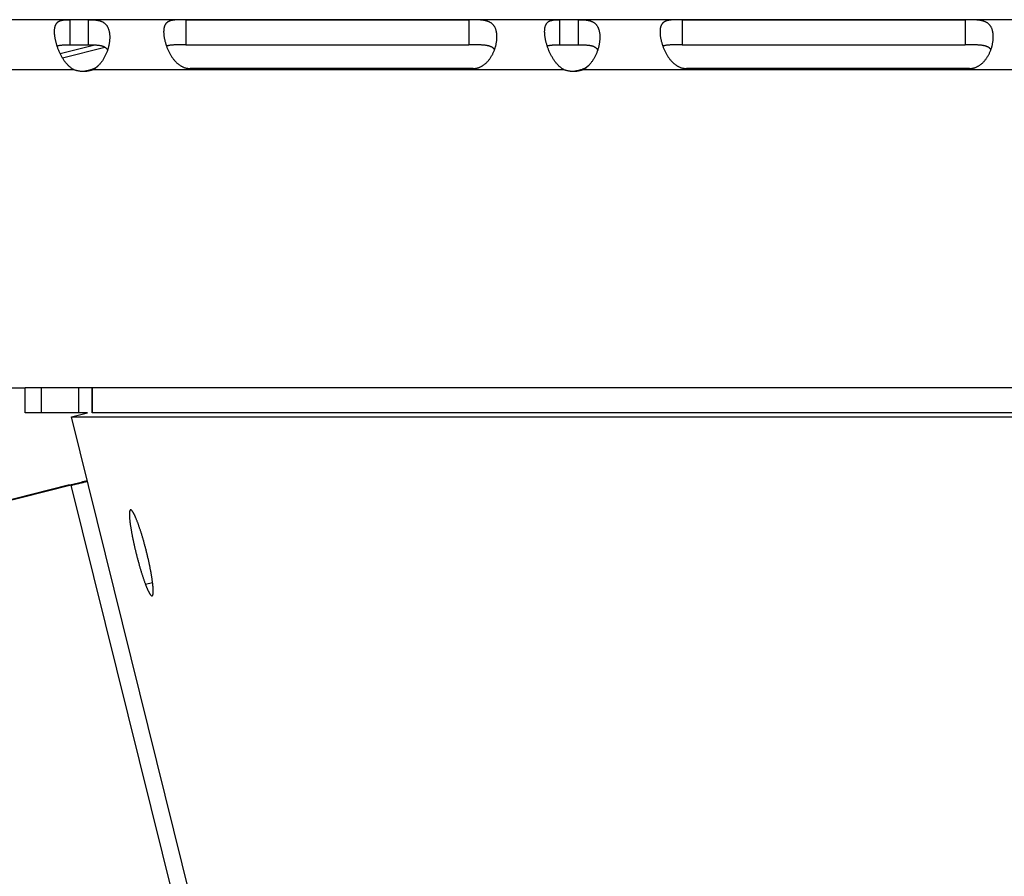
# Model space of a CAD drawing. Extents: x 7320 to 13724, y -4612 to 2076.
# Drawn here: x 9920 to 9979, y -1283 to -1231 of the extents above; entities that cross this region are included whole.
import ezdxf

# ---------------------------------------------------------------- set-up
doc = ezdxf.new("R2010")
doc.units = 0
doc.header["$LTSCALE"] = 5
doc.linetypes.add('AUSGEZOGEN', pattern=[0])
doc.layers.add('VLB', color=7, linetype='AUSGEZOGEN')

msp = doc.modelspace()

# ---------------------------------------------------------------- linework, layer by layer
at = {"layer": 'VLB'}
for p, q in [((9981.369, -1231.383), (9890.139, -1231.383)), ((9923.072, -1231.383), (9923.072, -1232.883)), ((9924.182, -1231.383), (9924.182, -1232.883)), ((9930.013, -1231.384), (9930.009, -1232.883)), ((9930.013, -1231.384), (9946.948, -1231.384)), ((9946.948, -1231.384), (9946.945, -1232.883)), ((9952.392, -1232.883), (9952.392, -1231.383)), ((9953.502, -1232.883), (9953.502, -1231.383)), ((9959.705, -1231.384), (9959.701, -1232.883)), ((9959.705, -1231.384), (9976.64, -1231.384)), ((9976.64, -1231.384), (9976.636, -1232.883)), ((9922.496, -1233.408), (9924.572, -1232.89)), ((9922.628, -1233.654), (9925.169, -1233.019)), ((9923.072, -1232.883), (9924.182, -1232.883)), ((9930.009, -1232.883), (9946.945, -1232.883)), ((9952.392, -1232.883), (9953.502, -1232.883)), ((9959.701, -1232.883), (9976.636, -1232.883)), ((9923.333, -1234.383), (9895.841, -1234.383)), ((9924.444, -1234.383), (9924.313, -1234.383)), ((9952.653, -1234.383), (9924.444, -1234.383)), ((9947.202, -1234.302), (9930.267, -1234.302)), ((9953.764, -1234.383), (9953.633, -1234.383)), ((9981.629, -1234.383), (9953.764, -1234.383)), ((9976.894, -1234.302), (9959.959, -1234.302)), ((9902.117, -1253.383), (9920.402, -1253.383)), ((10319.915, -1253.383), (9920.402, -1253.383)), ((9920.402, -1254.883), (9920.402, -1253.383)), ((9920.41, -1254.883), (9920.41, -1253.383)), ((9921.382, -1254.883), (9921.382, -1253.383)), ((9923.615, -1254.883), (9923.615, -1253.383)), ((9924.418, -1254.883), (9924.418, -1253.383)), ((9924.438, -1254.883), (9924.438, -1253.383)), ((9924.134, -1254.883), (9920.402, -1254.883)), ((9923.168, -1255.125), (9924.134, -1254.883)), ((10107.303, -1996.883), (9923.168, -1255.125)), ((9923.168, -1255.125), (11321.996, -1255.125)), ((10040.489, -1254.883), (9924.418, -1254.883)), ((9922.986, -1259.218), (9908.004, -1262.968)), ((9923.16, -1259.218), (9908.178, -1262.968)), ((9923.16, -1259.218), (9922.986, -1259.218)), ((10104.634, -1989.85), (9923.16, -1259.218)), ((9927.598, -1265.138), (9928.027, -1265.031))]:
    msp.add_line(p, q, dxfattribs=at)
for points, knots in [([(9922.164, -1231.992), (9922.165, -1231.974), (9922.168, -1231.938), (9922.175, -1231.884), (9922.185, -1231.83), (9922.198, -1231.78), (9922.213, -1231.733), (9922.231, -1231.69), (9922.252, -1231.649), (9922.276, -1231.612), (9922.302, -1231.578), (9922.331, -1231.547), (9922.363, -1231.519), (9922.398, -1231.495), (9922.435, -1231.473), (9922.474, -1231.455), (9922.516, -1231.439), (9922.56, -1231.426), (9922.606, -1231.415), (9922.654, -1231.406), (9922.703, -1231.399), (9922.753, -1231.394), (9922.805, -1231.39), (9922.857, -1231.387), (9922.91, -1231.385), (9922.964, -1231.384), (9923.018, -1231.383), (9923.054, -1231.383), (9923.072, -1231.383)], [0, 0, 0, 0, 0.053018, 0.109602, 0.163605, 0.215135, 0.264392, 0.311604, 0.356993, 0.400913, 0.443794, 0.486017, 0.527976, 0.570126, 0.612869, 0.656452, 0.701076, 0.746972, 0.794204, 0.842651, 0.892285, 0.943075, 0.994829, 1.047328, 1.100479, 1.154205, 1.208352, 1.262713, 1.262713, 1.262713, 1.262713]), ([(9924.182, -1231.383), (9924.202, -1231.383), (9924.242, -1231.383), (9924.303, -1231.384), (9924.363, -1231.385), (9924.424, -1231.387), (9924.485, -1231.39), (9924.546, -1231.394), (9924.606, -1231.399), (9924.666, -1231.406), (9924.725, -1231.415), (9924.783, -1231.426), (9924.839, -1231.439), (9924.894, -1231.455), (9924.947, -1231.473), (9924.998, -1231.495), (9925.047, -1231.519), (9925.094, -1231.547), (9925.137, -1231.577), (9925.179, -1231.611), (9925.217, -1231.649), (9925.253, -1231.689), (9925.286, -1231.733), (9925.316, -1231.78), (9925.344, -1231.83), (9925.368, -1231.883), (9925.39, -1231.939), (9925.409, -1231.998), (9925.425, -1232.06), (9925.438, -1232.125), (9925.449, -1232.192), (9925.456, -1232.262), (9925.461, -1232.334), (9925.463, -1232.408), (9925.462, -1232.485), (9925.458, -1232.563), (9925.452, -1232.638), (9925.446, -1232.686), (9925.443, -1232.708)], [0, 0, 0, 0, 0.060131, 0.120724, 0.181577, 0.242546, 0.303571, 0.364562, 0.425274, 0.485471, 0.545087, 0.60403, 0.662048, 0.71908, 0.775225, 0.830493, 0.88492, 0.938718, 0.99216, 1.045466, 1.098884, 1.152771, 1.207445, 1.263123, 1.320062, 1.378521, 1.438673, 1.500641, 1.564548, 1.630505, 1.698555, 1.768688, 1.840936, 1.91531, 1.991733, 2.070128, 2.150449, 2.216277, 2.216277, 2.216277, 2.216277]), ([(9930.013, -1231.384), (9929.995, -1231.384), (9929.961, -1231.384), (9929.908, -1231.384), (9929.856, -1231.384), (9929.804, -1231.385), (9929.753, -1231.385), (9929.701, -1231.386), (9929.65, -1231.387), (9929.598, -1231.388), (9929.547, -1231.389), (9929.496, -1231.391), (9929.445, -1231.394), (9929.394, -1231.397), (9929.344, -1231.402), (9929.295, -1231.407), (9929.246, -1231.413), (9929.198, -1231.421), (9929.151, -1231.431), (9929.106, -1231.443), (9929.062, -1231.456), (9929.02, -1231.472), (9928.98, -1231.491), (9928.942, -1231.512), (9928.906, -1231.536), (9928.873, -1231.563), (9928.842, -1231.593), (9928.815, -1231.626), (9928.79, -1231.663), (9928.767, -1231.702), (9928.748, -1231.745), (9928.731, -1231.791), (9928.718, -1231.84), (9928.706, -1231.892), (9928.698, -1231.947), (9928.694, -1231.987), (9928.693, -1232.009), (9928.692, -1232.012)], [0, 0, 0, 0, 0.052292, 0.104459, 0.156497, 0.208381, 0.260073, 0.311629, 0.363139, 0.414627, 0.466, 0.517137, 0.568003, 0.618629, 0.668985, 0.718889, 0.768128, 0.816613, 0.864359, 0.911303, 0.95729, 1.002251, 1.046316, 1.089714, 1.132621, 1.175231, 1.217886, 1.26105, 1.305128, 1.350423, 1.397232, 1.445899, 1.496714, 1.549835, 1.605342, 1.663335, 1.671739, 1.671739, 1.671739, 1.671739]), ([(9948.611, -1232.651), (9948.612, -1232.645), (9948.615, -1232.613), (9948.621, -1232.556), (9948.625, -1232.479), (9948.627, -1232.405), (9948.625, -1232.332), (9948.621, -1232.262), (9948.613, -1232.194), (9948.603, -1232.128), (9948.59, -1232.065), (9948.573, -1232.004), (9948.554, -1231.946), (9948.532, -1231.891), (9948.507, -1231.839), (9948.479, -1231.79), (9948.448, -1231.745), (9948.414, -1231.702), (9948.378, -1231.662), (9948.338, -1231.626), (9948.297, -1231.593), (9948.252, -1231.563), (9948.206, -1231.536), (9948.157, -1231.512), (9948.106, -1231.491), (9948.054, -1231.472), (9948, -1231.456), (9947.945, -1231.443), (9947.889, -1231.431), (9947.833, -1231.422), (9947.776, -1231.414), (9947.719, -1231.407), (9947.662, -1231.402), (9947.604, -1231.397), (9947.547, -1231.394), (9947.491, -1231.391), (9947.435, -1231.389), (9947.379, -1231.388), (9947.324, -1231.387), (9947.269, -1231.386), (9947.214, -1231.385), (9947.161, -1231.385), (9947.107, -1231.384), (9947.054, -1231.384), (9947.001, -1231.384), (9946.966, -1231.384), (9946.948, -1231.384)], [0, 0, 0, 0, 0.018112, 0.096141, 0.172442, 0.246933, 0.319476, 0.38999, 0.45851, 0.525091, 0.589724, 0.652408, 0.713249, 0.772434, 0.830127, 0.886456, 0.941606, 0.99588, 1.049601, 1.102989, 1.156222, 1.209557, 1.263303, 1.317613, 1.372471, 1.427862, 1.483884, 1.540557, 1.597694, 1.655046, 1.712502, 1.770071, 1.827654, 1.885021, 1.941988, 1.998547, 2.054757, 2.110606, 2.165987, 2.220819, 2.275149, 2.329089, 2.382709, 2.435979, 2.488883, 2.541419, 2.541419, 2.541419, 2.541419]), ([(9951.484, -1231.992), (9951.485, -1231.974), (9951.488, -1231.938), (9951.495, -1231.884), (9951.505, -1231.83), (9951.518, -1231.78), (9951.533, -1231.733), (9951.551, -1231.69), (9951.572, -1231.649), (9951.596, -1231.612), (9951.622, -1231.578), (9951.651, -1231.547), (9951.683, -1231.519), (9951.718, -1231.495), (9951.755, -1231.473), (9951.794, -1231.455), (9951.836, -1231.439), (9951.88, -1231.426), (9951.926, -1231.415), (9951.974, -1231.406), (9952.023, -1231.399), (9952.073, -1231.394), (9952.125, -1231.39), (9952.177, -1231.387), (9952.23, -1231.385), (9952.284, -1231.384), (9952.338, -1231.383), (9952.374, -1231.383), (9952.392, -1231.383)], [0, 0, 0, 0, 0.053018, 0.109602, 0.163605, 0.215135, 0.264392, 0.311604, 0.356993, 0.400913, 0.443794, 0.486017, 0.527976, 0.570126, 0.612869, 0.656452, 0.701076, 0.746972, 0.794204, 0.842651, 0.892285, 0.943075, 0.994829, 1.047328, 1.100479, 1.154205, 1.208352, 1.262713, 1.262713, 1.262713, 1.262713]), ([(9953.502, -1231.383), (9953.522, -1231.383), (9953.562, -1231.383), (9953.623, -1231.384), (9953.683, -1231.385), (9953.744, -1231.387), (9953.805, -1231.39), (9953.866, -1231.394), (9953.926, -1231.399), (9953.986, -1231.406), (9954.045, -1231.415), (9954.103, -1231.426), (9954.159, -1231.439), (9954.214, -1231.455), (9954.267, -1231.473), (9954.318, -1231.495), (9954.367, -1231.519), (9954.414, -1231.547), (9954.457, -1231.577), (9954.499, -1231.611), (9954.537, -1231.649), (9954.573, -1231.689), (9954.606, -1231.733), (9954.636, -1231.78), (9954.664, -1231.83), (9954.688, -1231.883), (9954.71, -1231.939), (9954.729, -1231.998), (9954.745, -1232.06), (9954.758, -1232.125), (9954.769, -1232.192), (9954.776, -1232.262), (9954.781, -1232.334), (9954.783, -1232.408), (9954.782, -1232.485), (9954.778, -1232.563), (9954.772, -1232.638), (9954.766, -1232.686), (9954.763, -1232.708)], [0, 0, 0, 0, 0.060131, 0.120724, 0.181577, 0.242546, 0.303571, 0.364562, 0.425274, 0.485471, 0.545087, 0.60403, 0.662048, 0.71908, 0.775225, 0.830493, 0.88492, 0.938718, 0.99216, 1.045466, 1.098884, 1.152771, 1.207445, 1.263123, 1.320062, 1.378521, 1.438673, 1.500641, 1.564548, 1.630505, 1.698555, 1.768688, 1.840936, 1.91531, 1.991733, 2.070128, 2.150449, 2.216277, 2.216277, 2.216277, 2.216277]), ([(9959.705, -1231.384), (9959.687, -1231.384), (9959.652, -1231.384), (9959.6, -1231.384), (9959.548, -1231.384), (9959.496, -1231.385), (9959.445, -1231.385), (9959.393, -1231.386), (9959.342, -1231.387), (9959.29, -1231.388), (9959.239, -1231.389), (9959.188, -1231.391), (9959.137, -1231.394), (9959.086, -1231.397), (9959.036, -1231.402), (9958.987, -1231.407), (9958.938, -1231.413), (9958.89, -1231.421), (9958.843, -1231.431), (9958.798, -1231.443), (9958.754, -1231.456), (9958.712, -1231.472), (9958.672, -1231.491), (9958.634, -1231.512), (9958.598, -1231.536), (9958.565, -1231.563), (9958.534, -1231.593), (9958.506, -1231.626), (9958.481, -1231.663), (9958.459, -1231.702), (9958.44, -1231.745), (9958.423, -1231.791), (9958.409, -1231.84), (9958.398, -1231.892), (9958.39, -1231.947), (9958.386, -1231.987), (9958.384, -1232.009), (9958.384, -1232.012)], [0, 0, 0, 0, 0.052292, 0.104459, 0.156497, 0.208381, 0.260073, 0.311629, 0.363139, 0.414627, 0.466, 0.517137, 0.568003, 0.618629, 0.668985, 0.718889, 0.768128, 0.816613, 0.864359, 0.911303, 0.95729, 1.002251, 1.046316, 1.089714, 1.132621, 1.175231, 1.217886, 1.26105, 1.305128, 1.350423, 1.397232, 1.445899, 1.496714, 1.549835, 1.605342, 1.663335, 1.671739, 1.671739, 1.671739, 1.671739]), ([(9978.303, -1232.651), (9978.303, -1232.645), (9978.307, -1232.613), (9978.313, -1232.556), (9978.317, -1232.479), (9978.319, -1232.405), (9978.317, -1232.332), (9978.313, -1232.262), (9978.305, -1232.194), (9978.295, -1232.128), (9978.281, -1232.065), (9978.265, -1232.004), (9978.246, -1231.946), (9978.224, -1231.891), (9978.199, -1231.839), (9978.171, -1231.79), (9978.14, -1231.745), (9978.106, -1231.702), (9978.069, -1231.662), (9978.03, -1231.626), (9977.988, -1231.593), (9977.944, -1231.563), (9977.898, -1231.536), (9977.849, -1231.512), (9977.798, -1231.491), (9977.746, -1231.472), (9977.692, -1231.456), (9977.637, -1231.443), (9977.581, -1231.431), (9977.525, -1231.422), (9977.468, -1231.414), (9977.411, -1231.407), (9977.353, -1231.402), (9977.296, -1231.397), (9977.239, -1231.394), (9977.183, -1231.391), (9977.127, -1231.389), (9977.071, -1231.388), (9977.016, -1231.387), (9976.961, -1231.386), (9976.906, -1231.385), (9976.852, -1231.385), (9976.799, -1231.384), (9976.746, -1231.384), (9976.693, -1231.384), (9976.657, -1231.384), (9976.64, -1231.384)], [0, 0, 0, 0, 0.018112, 0.096141, 0.172442, 0.246933, 0.319476, 0.38999, 0.45851, 0.525091, 0.589724, 0.652408, 0.713249, 0.772434, 0.830127, 0.886456, 0.941606, 0.99588, 1.049601, 1.102989, 1.156222, 1.209557, 1.263303, 1.317613, 1.372471, 1.427862, 1.483884, 1.540557, 1.597694, 1.655046, 1.712502, 1.770071, 1.827654, 1.885021, 1.941988, 1.998547, 2.054757, 2.110606, 2.165987, 2.220819, 2.275149, 2.329089, 2.382709, 2.435979, 2.488883, 2.541419, 2.541419, 2.541419, 2.541419]), ([(9922.293, -1232.883), (9922.285, -1232.858), (9922.27, -1232.805), (9922.249, -1232.725), (9922.229, -1232.643), (9922.212, -1232.563), (9922.197, -1232.485), (9922.185, -1232.409), (9922.175, -1232.334), (9922.168, -1232.262), (9922.163, -1232.192), (9922.16, -1232.125), (9922.16, -1232.061), (9922.162, -1232.016), (9922.163, -1231.994), (9922.164, -1231.992)], [0, 0, 0, 0, 0.0790042, 0.1647493, 0.2486349, 0.3304692, 0.4101275, 0.4875174, 0.562512, 0.6349796, 0.7048736, 0.7721614, 0.8367666, 0.8986593, 0.9048572, 0.9048572, 0.9048572, 0.9048572]), ([(9928.692, -1232.012), (9928.691, -1232.03), (9928.689, -1232.068), (9928.689, -1232.128), (9928.691, -1232.194), (9928.696, -1232.262), (9928.703, -1232.333), (9928.713, -1232.405), (9928.726, -1232.48), (9928.741, -1232.556), (9928.758, -1232.633), (9928.778, -1232.712), (9928.801, -1232.792), (9928.819, -1232.849), (9928.829, -1232.879), (9928.83, -1232.883)], [0, 0, 0, 0, 0.0521898, 0.1154131, 0.1811992, 0.2494709, 0.320218, 0.3934157, 0.4689263, 0.546558, 0.6261829, 0.7077272, 0.7910363, 0.8758288, 0.8863054, 0.8863054, 0.8863054, 0.8863054]), ([(9951.613, -1232.883), (9951.605, -1232.858), (9951.59, -1232.805), (9951.569, -1232.725), (9951.549, -1232.643), (9951.532, -1232.563), (9951.517, -1232.485), (9951.505, -1232.409), (9951.495, -1232.334), (9951.488, -1232.262), (9951.483, -1232.192), (9951.48, -1232.125), (9951.48, -1232.061), (9951.482, -1232.016), (9951.483, -1231.994), (9951.484, -1231.992)], [0, 0, 0, 0, 0.0790042, 0.1647493, 0.2486349, 0.3304692, 0.4101275, 0.4875174, 0.562512, 0.6349796, 0.7048736, 0.7721614, 0.8367666, 0.8986593, 0.9048572, 0.9048572, 0.9048572, 0.9048572]), ([(9958.384, -1232.012), (9958.383, -1232.03), (9958.381, -1232.068), (9958.381, -1232.128), (9958.383, -1232.194), (9958.388, -1232.262), (9958.395, -1232.333), (9958.405, -1232.405), (9958.418, -1232.48), (9958.433, -1232.556), (9958.45, -1232.633), (9958.47, -1232.712), (9958.493, -1232.792), (9958.511, -1232.849), (9958.521, -1232.879), (9958.522, -1232.883)], [0, 0, 0, 0, 0.0521898, 0.1154131, 0.1811992, 0.2494709, 0.320218, 0.3934157, 0.4689263, 0.546558, 0.6261829, 0.7077272, 0.7910363, 0.8758288, 0.8863054, 0.8863054, 0.8863054, 0.8863054]), ([(9925.443, -1232.708), (9925.442, -1232.713), (9925.438, -1232.746), (9925.429, -1232.805), (9925.419, -1232.858), (9925.414, -1232.883)], [0, 0, 0, 0, 0.0163376, 0.1001941, 0.1773767, 0.1773767, 0.1773767, 0.1773767]), ([(9948.57, -1232.883), (9948.571, -1232.879), (9948.578, -1232.849), (9948.589, -1232.792), (9948.602, -1232.718), (9948.608, -1232.671), (9948.611, -1232.651)], [0, 0, 0, 0, 0.010207, 0.0928695, 0.1741848, 0.2358036, 0.2358036, 0.2358036, 0.2358036]), ([(9954.763, -1232.708), (9954.762, -1232.713), (9954.758, -1232.746), (9954.749, -1232.805), (9954.739, -1232.858), (9954.734, -1232.883)], [0, 0, 0, 0, 0.0163376, 0.1001941, 0.1773767, 0.1773767, 0.1773767, 0.1773767]), ([(9978.262, -1232.883), (9978.263, -1232.879), (9978.269, -1232.849), (9978.281, -1232.792), (9978.294, -1232.718), (9978.3, -1232.671), (9978.303, -1232.651)], [0, 0, 0, 0, 0.010207, 0.0928695, 0.1741848, 0.2358036, 0.2358036, 0.2358036, 0.2358036]), ([(9922.315, -1232.955), (9922.308, -1232.933), (9922.301, -1232.91), (9922.294, -1232.885), (9922.293, -1232.883)], [0, 0, 0, 0, 0.06690764, 0.07531838, 0.07531838, 0.07531838, 0.07531838]), ([(9922.315, -1232.955), (9922.323, -1232.952), (9922.343, -1232.945), (9922.379, -1232.934), (9922.423, -1232.924), (9922.47, -1232.914), (9922.522, -1232.906), (9922.577, -1232.9), (9922.636, -1232.894), (9922.699, -1232.89), (9922.767, -1232.887), (9922.838, -1232.885), (9922.913, -1232.884), (9922.992, -1232.883), (9923.045, -1232.883), (9923.072, -1232.883)], [0, 0, 0, 0, 0.0237325, 0.0656851, 0.1107839, 0.1591701, 0.2110785, 0.2667303, 0.3260671, 0.3893044, 0.456792, 0.5284198, 0.6038285, 0.6825211, 0.7638919, 0.7638919, 0.7638919, 0.7638919]), ([(9923.333, -1234.383), (9923.314, -1234.372), (9923.275, -1234.35), (9923.218, -1234.313), (9923.16, -1234.272), (9923.103, -1234.227), (9923.046, -1234.178), (9922.99, -1234.124), (9922.934, -1234.067), (9922.879, -1234.006), (9922.825, -1233.941), (9922.772, -1233.872), (9922.721, -1233.8), (9922.671, -1233.725), (9922.623, -1233.648), (9922.577, -1233.568), (9922.534, -1233.486), (9922.493, -1233.402), (9922.454, -1233.318), (9922.417, -1233.233), (9922.383, -1233.147), (9922.351, -1233.062), (9922.329, -1232.997), (9922.317, -1232.962), (9922.315, -1232.955)], [0, 0, 0, 0, 0.066159, 0.134479, 0.204966, 0.277693, 0.352821, 0.430464, 0.510507, 0.592795, 0.677345, 0.764055, 0.8525, 0.942428, 1.033723, 1.126004, 1.218821, 1.31193, 1.405093, 1.497931, 1.5901, 1.681445, 1.771756, 1.793804, 1.793804, 1.793804, 1.793804]), ([(9924.182, -1232.883), (9924.21, -1232.883), (9924.267, -1232.883), (9924.35, -1232.884), (9924.431, -1232.885), (9924.508, -1232.887), (9924.582, -1232.89), (9924.651, -1232.894), (9924.717, -1232.9), (9924.779, -1232.906), (9924.838, -1232.914), (9924.892, -1232.924), (9924.944, -1232.934), (9924.991, -1232.946), (9925.035, -1232.96), (9925.076, -1232.974), (9925.114, -1232.99), (9925.149, -1233.007), (9925.18, -1233.026), (9925.209, -1233.046), (9925.236, -1233.067), (9925.259, -1233.089), (9925.28, -1233.113), (9925.299, -1233.137), (9925.315, -1233.163), (9925.326, -1233.183), (9925.331, -1233.194), (9925.332, -1233.197)], [0, 0, 0, 0, 0.085694, 0.169276, 0.250074, 0.327516, 0.401162, 0.470834, 0.536855, 0.599395, 0.658317, 0.713791, 0.765998, 0.815005, 0.861032, 0.904388, 0.945295, 0.983934, 1.020593, 1.055577, 1.089114, 1.121428, 1.152799, 1.183497, 1.213739, 1.243734, 1.251274, 1.251274, 1.251274, 1.251274]), ([(9925.332, -1233.197), (9925.328, -1233.209), (9925.314, -1233.249), (9925.289, -1233.318), (9925.256, -1233.402), (9925.219, -1233.486), (9925.18, -1233.568), (9925.138, -1233.648), (9925.093, -1233.725), (9925.047, -1233.8), (9924.998, -1233.872), (9924.947, -1233.941), (9924.894, -1234.006), (9924.841, -1234.066), (9924.805, -1234.104), (9924.787, -1234.122)], [0, 0, 0, 0, 0.037581, 0.128249, 0.2193, 0.310381, 0.401277, 0.491761, 0.581404, 0.669839, 0.756955, 0.842505, 0.926066, 1.007531, 1.083904, 1.083904, 1.083904, 1.083904]), ([(9925.414, -1232.883), (9925.414, -1232.885), (9925.407, -1232.917), (9925.394, -1232.976), (9925.373, -1233.062), (9925.351, -1233.135), (9925.337, -1233.18), (9925.332, -1233.197)], [0, 0, 0, 0, 0.0082149, 0.095057, 0.1831936, 0.2723371, 0.3247294, 0.3247294, 0.3247294, 0.3247294]), ([(9928.83, -1232.883), (9928.838, -1232.907), (9928.847, -1232.933), (9928.856, -1232.96), (9928.857, -1232.962)], [0, 0, 0, 0, 0.07552636, 0.08415055, 0.08415055, 0.08415055, 0.08415055]), ([(9930.009, -1232.883), (9929.98, -1232.883), (9929.922, -1232.883), (9929.836, -1232.884), (9929.751, -1232.884), (9929.668, -1232.884), (9929.587, -1232.885), (9929.508, -1232.887), (9929.432, -1232.888), (9929.359, -1232.891), (9929.29, -1232.894), (9929.224, -1232.898), (9929.162, -1232.903), (9929.103, -1232.91), (9929.049, -1232.917), (9928.998, -1232.926), (9928.95, -1232.935), (9928.907, -1232.946), (9928.876, -1232.956), (9928.86, -1232.961), (9928.857, -1232.962)], [0, 0, 0, 0, 0.08704, 0.173441, 0.258505, 0.341813, 0.423202, 0.502119, 0.578069, 0.650997, 0.720704, 0.786773, 0.849135, 0.907961, 0.963198, 1.014766, 1.062855, 1.10778, 1.149705, 1.159006, 1.159006, 1.159006, 1.159006]), ([(9928.857, -1232.962), (9928.866, -1232.987), (9928.885, -1233.039), (9928.917, -1233.118), (9928.952, -1233.199), (9928.99, -1233.279), (9929.029, -1233.358), (9929.071, -1233.435), (9929.115, -1233.511), (9929.162, -1233.584), (9929.209, -1233.654), (9929.258, -1233.721), (9929.309, -1233.784), (9929.361, -1233.844), (9929.413, -1233.9), (9929.466, -1233.952), (9929.52, -1234.001), (9929.574, -1234.045), (9929.628, -1234.085), (9929.682, -1234.122), (9929.736, -1234.155), (9929.79, -1234.184), (9929.843, -1234.21), (9929.897, -1234.232), (9929.95, -1234.251), (9930.003, -1234.267), (9930.056, -1234.28), (9930.109, -1234.29), (9930.162, -1234.297), (9930.215, -1234.301), (9930.25, -1234.302), (9930.267, -1234.302)], [0, 0, 0, 0, 0.078433, 0.16639, 0.254904, 0.343534, 0.431988, 0.520116, 0.607599, 0.693926, 0.778698, 0.861802, 0.943123, 1.022343, 1.099145, 1.173483, 1.245516, 1.315303, 1.382765, 1.447902, 1.510925, 1.572117, 1.631671, 1.68967, 1.746221, 1.801557, 1.855962, 1.909673, 1.962818, 2.015533, 2.067969, 2.067969, 2.067969, 2.067969]), ([(9948.483, -1233.176), (9948.483, -1233.174), (9948.477, -1233.164), (9948.465, -1233.146), (9948.447, -1233.122), (9948.426, -1233.1), (9948.403, -1233.078), (9948.377, -1233.058), (9948.349, -1233.038), (9948.318, -1233.02), (9948.283, -1233.003), (9948.246, -1232.987), (9948.206, -1232.972), (9948.163, -1232.959), (9948.116, -1232.946), (9948.065, -1232.935), (9948.012, -1232.926), (9947.954, -1232.917), (9947.893, -1232.91), (9947.829, -1232.903), (9947.761, -1232.898), (9947.689, -1232.894), (9947.615, -1232.891), (9947.538, -1232.888), (9947.458, -1232.887), (9947.375, -1232.885), (9947.291, -1232.884), (9947.206, -1232.884), (9947.119, -1232.884), (9947.032, -1232.883), (9946.974, -1232.883), (9946.945, -1232.883)], [0, 0, 0, 0, 0.005487, 0.034644, 0.064399, 0.09495, 0.126489, 0.159263, 0.193571, 0.229694, 0.267825, 0.30813, 0.350859, 0.396339, 0.444773, 0.496216, 0.55077, 0.60871, 0.670177, 0.735012, 0.803096, 0.874561, 0.949283, 1.026771, 1.106778, 1.189216, 1.273543, 1.359166, 1.445903, 1.533316, 1.620694, 1.620694, 1.620694, 1.620694]), ([(9947.202, -1234.302), (9947.22, -1234.302), (9947.255, -1234.301), (9947.308, -1234.297), (9947.36, -1234.29), (9947.413, -1234.28), (9947.466, -1234.267), (9947.519, -1234.251), (9947.572, -1234.232), (9947.625, -1234.21), (9947.679, -1234.184), (9947.732, -1234.155), (9947.786, -1234.122), (9947.839, -1234.085), (9947.893, -1234.045), (9947.946, -1234.001), (9947.998, -1233.953), (9948.05, -1233.9), (9948.101, -1233.844), (9948.15, -1233.784), (9948.198, -1233.721), (9948.245, -1233.654), (9948.289, -1233.584), (9948.332, -1233.511), (9948.372, -1233.435), (9948.409, -1233.358), (9948.444, -1233.279), (9948.468, -1233.218), (9948.481, -1233.183), (9948.483, -1233.176)], [0, 0, 0, 0, 0.05243, 0.105124, 0.158232, 0.211887, 0.266212, 0.321438, 0.377842, 0.435646, 0.494949, 0.555822, 0.618447, 0.683093, 0.749957, 0.819025, 0.89021, 0.963557, 1.039216, 1.117133, 1.196992, 1.27848, 1.361484, 1.445898, 1.53134, 1.617324, 1.70355, 1.789892, 1.814531, 1.814531, 1.814531, 1.814531]), ([(9948.483, -1233.176), (9948.49, -1233.156), (9948.507, -1233.11), (9948.53, -1233.036), (9948.552, -1232.958), (9948.565, -1232.907), (9948.57, -1232.883)], [0, 0, 0, 0, 0.0615546, 0.1471872, 0.2319525, 0.3055218, 0.3055218, 0.3055218, 0.3055218]), ([(9951.635, -1232.955), (9951.628, -1232.933), (9951.621, -1232.91), (9951.614, -1232.885), (9951.613, -1232.883)], [0, 0, 0, 0, 0.06690764, 0.07531838, 0.07531838, 0.07531838, 0.07531838]), ([(9951.635, -1232.955), (9951.643, -1232.952), (9951.663, -1232.945), (9951.699, -1232.934), (9951.743, -1232.924), (9951.79, -1232.914), (9951.842, -1232.906), (9951.897, -1232.9), (9951.956, -1232.894), (9952.019, -1232.89), (9952.087, -1232.887), (9952.158, -1232.885), (9952.233, -1232.884), (9952.312, -1232.883), (9952.365, -1232.883), (9952.392, -1232.883)], [0, 0, 0, 0, 0.0237325, 0.0656851, 0.1107839, 0.1591701, 0.2110785, 0.2667303, 0.3260671, 0.3893044, 0.456792, 0.5284198, 0.6038285, 0.6825211, 0.7638919, 0.7638919, 0.7638919, 0.7638919]), ([(9952.653, -1234.383), (9952.634, -1234.372), (9952.595, -1234.35), (9952.538, -1234.313), (9952.48, -1234.272), (9952.423, -1234.227), (9952.366, -1234.178), (9952.31, -1234.124), (9952.254, -1234.067), (9952.199, -1234.006), (9952.145, -1233.941), (9952.092, -1233.872), (9952.041, -1233.8), (9951.991, -1233.725), (9951.943, -1233.648), (9951.897, -1233.568), (9951.854, -1233.486), (9951.813, -1233.402), (9951.774, -1233.318), (9951.737, -1233.233), (9951.703, -1233.147), (9951.671, -1233.062), (9951.649, -1232.997), (9951.637, -1232.962), (9951.635, -1232.955)], [0, 0, 0, 0, 0.066159, 0.134479, 0.204966, 0.277693, 0.352821, 0.430464, 0.510507, 0.592795, 0.677345, 0.764055, 0.8525, 0.942428, 1.033723, 1.126004, 1.218821, 1.31193, 1.405093, 1.497931, 1.5901, 1.681445, 1.771756, 1.793804, 1.793804, 1.793804, 1.793804]), ([(9953.502, -1232.883), (9953.53, -1232.883), (9953.587, -1232.883), (9953.67, -1232.884), (9953.751, -1232.885), (9953.828, -1232.887), (9953.902, -1232.89), (9953.971, -1232.894), (9954.037, -1232.9), (9954.099, -1232.906), (9954.158, -1232.914), (9954.212, -1232.924), (9954.264, -1232.934), (9954.311, -1232.946), (9954.355, -1232.96), (9954.396, -1232.974), (9954.434, -1232.99), (9954.469, -1233.007), (9954.5, -1233.026), (9954.529, -1233.046), (9954.556, -1233.067), (9954.579, -1233.089), (9954.6, -1233.113), (9954.619, -1233.137), (9954.635, -1233.163), (9954.646, -1233.183), (9954.651, -1233.194), (9954.652, -1233.197)], [0, 0, 0, 0, 0.085694, 0.169276, 0.250074, 0.327516, 0.401162, 0.470834, 0.536855, 0.599395, 0.658317, 0.713791, 0.765998, 0.815005, 0.861032, 0.904388, 0.945295, 0.983934, 1.020593, 1.055577, 1.089114, 1.121428, 1.152799, 1.183497, 1.213739, 1.243734, 1.251274, 1.251274, 1.251274, 1.251274]), ([(9954.652, -1233.197), (9954.648, -1233.209), (9954.634, -1233.249), (9954.61, -1233.318), (9954.576, -1233.402), (9954.539, -1233.486), (9954.5, -1233.568), (9954.458, -1233.648), (9954.413, -1233.725), (9954.367, -1233.8), (9954.318, -1233.872), (9954.267, -1233.941), (9954.214, -1234.006), (9954.161, -1234.066), (9954.125, -1234.104), (9954.107, -1234.122)], [0, 0, 0, 0, 0.037581, 0.128249, 0.2193, 0.310381, 0.401277, 0.491761, 0.581404, 0.669839, 0.756955, 0.842505, 0.926066, 1.007531, 1.083904, 1.083904, 1.083904, 1.083904]), ([(9954.734, -1232.883), (9954.734, -1232.885), (9954.727, -1232.917), (9954.714, -1232.976), (9954.693, -1233.062), (9954.671, -1233.135), (9954.657, -1233.18), (9954.652, -1233.197)], [0, 0, 0, 0, 0.0082149, 0.095057, 0.1831936, 0.2723371, 0.3247294, 0.3247294, 0.3247294, 0.3247294]), ([(9958.522, -1232.883), (9958.529, -1232.907), (9958.539, -1232.933), (9958.548, -1232.96), (9958.549, -1232.962)], [0, 0, 0, 0, 0.07552636, 0.08415055, 0.08415055, 0.08415055, 0.08415055]), ([(9959.701, -1232.883), (9959.672, -1232.883), (9959.614, -1232.883), (9959.528, -1232.884), (9959.443, -1232.884), (9959.36, -1232.884), (9959.279, -1232.885), (9959.2, -1232.887), (9959.124, -1232.888), (9959.051, -1232.891), (9958.982, -1232.894), (9958.916, -1232.898), (9958.854, -1232.903), (9958.795, -1232.91), (9958.74, -1232.917), (9958.69, -1232.926), (9958.642, -1232.935), (9958.599, -1232.946), (9958.568, -1232.956), (9958.552, -1232.961), (9958.549, -1232.962)], [0, 0, 0, 0, 0.08704, 0.173441, 0.258505, 0.341813, 0.423202, 0.502119, 0.578069, 0.650997, 0.720704, 0.786773, 0.849135, 0.907961, 0.963198, 1.014766, 1.062855, 1.10778, 1.149705, 1.159006, 1.159006, 1.159006, 1.159006]), ([(9958.549, -1232.962), (9958.558, -1232.987), (9958.577, -1233.039), (9958.609, -1233.118), (9958.644, -1233.199), (9958.681, -1233.279), (9958.721, -1233.358), (9958.763, -1233.435), (9958.807, -1233.511), (9958.853, -1233.584), (9958.901, -1233.654), (9958.95, -1233.721), (9959.001, -1233.784), (9959.053, -1233.844), (9959.105, -1233.9), (9959.158, -1233.952), (9959.212, -1234.001), (9959.266, -1234.045), (9959.32, -1234.085), (9959.374, -1234.122), (9959.428, -1234.155), (9959.482, -1234.184), (9959.535, -1234.21), (9959.589, -1234.232), (9959.642, -1234.251), (9959.695, -1234.267), (9959.748, -1234.28), (9959.801, -1234.29), (9959.854, -1234.297), (9959.906, -1234.301), (9959.942, -1234.302), (9959.959, -1234.302)], [0, 0, 0, 0, 0.078433, 0.16639, 0.254904, 0.343534, 0.431988, 0.520116, 0.607599, 0.693926, 0.778698, 0.861802, 0.943123, 1.022343, 1.099145, 1.173483, 1.245516, 1.315303, 1.382765, 1.447902, 1.510925, 1.572117, 1.631671, 1.68967, 1.746221, 1.801557, 1.855962, 1.909673, 1.962818, 2.015533, 2.067969, 2.067969, 2.067969, 2.067969]), ([(9978.175, -1233.176), (9978.174, -1233.174), (9978.169, -1233.164), (9978.157, -1233.146), (9978.139, -1233.122), (9978.118, -1233.1), (9978.095, -1233.078), (9978.069, -1233.058), (9978.041, -1233.038), (9978.009, -1233.02), (9977.975, -1233.003), (9977.938, -1232.987), (9977.898, -1232.972), (9977.854, -1232.959), (9977.808, -1232.946), (9977.757, -1232.935), (9977.703, -1232.926), (9977.646, -1232.917), (9977.585, -1232.91), (9977.521, -1232.903), (9977.453, -1232.898), (9977.381, -1232.894), (9977.307, -1232.891), (9977.229, -1232.888), (9977.15, -1232.887), (9977.067, -1232.885), (9976.983, -1232.884), (9976.898, -1232.884), (9976.811, -1232.884), (9976.724, -1232.883), (9976.666, -1232.883), (9976.636, -1232.883)], [0, 0, 0, 0, 0.005487, 0.034644, 0.064399, 0.09495, 0.126489, 0.159263, 0.193571, 0.229694, 0.267825, 0.30813, 0.350859, 0.396339, 0.444773, 0.496216, 0.55077, 0.60871, 0.670177, 0.735012, 0.803096, 0.874561, 0.949283, 1.026771, 1.106778, 1.189216, 1.273543, 1.359166, 1.445903, 1.533316, 1.620694, 1.620694, 1.620694, 1.620694]), ([(9976.894, -1234.302), (9976.912, -1234.302), (9976.947, -1234.301), (9976.999, -1234.297), (9977.052, -1234.29), (9977.105, -1234.28), (9977.158, -1234.267), (9977.211, -1234.251), (9977.264, -1234.232), (9977.317, -1234.21), (9977.371, -1234.184), (9977.424, -1234.155), (9977.478, -1234.122), (9977.531, -1234.085), (9977.585, -1234.045), (9977.638, -1234.001), (9977.69, -1233.953), (9977.742, -1233.9), (9977.792, -1233.844), (9977.842, -1233.784), (9977.89, -1233.721), (9977.937, -1233.654), (9977.981, -1233.584), (9978.024, -1233.511), (9978.064, -1233.435), (9978.101, -1233.358), (9978.136, -1233.279), (9978.16, -1233.218), (9978.173, -1233.183), (9978.175, -1233.176)], [0, 0, 0, 0, 0.05243, 0.105124, 0.158232, 0.211887, 0.266212, 0.321438, 0.377842, 0.435646, 0.494949, 0.555822, 0.618447, 0.683093, 0.749957, 0.819025, 0.89021, 0.963557, 1.039216, 1.117133, 1.196992, 1.27848, 1.361484, 1.445898, 1.53134, 1.617324, 1.70355, 1.789892, 1.814531, 1.814531, 1.814531, 1.814531]), ([(9978.175, -1233.176), (9978.182, -1233.156), (9978.199, -1233.11), (9978.222, -1233.036), (9978.244, -1232.958), (9978.256, -1232.907), (9978.262, -1232.883)], [0, 0, 0, 0, 0.0615546, 0.1471872, 0.2319525, 0.3055218, 0.3055218, 0.3055218, 0.3055218]), ([(9923.823, -1234.478), (9923.821, -1234.478), (9923.796, -1234.477), (9923.747, -1234.474), (9923.677, -1234.467), (9923.607, -1234.456), (9923.537, -1234.442), (9923.468, -1234.425), (9923.4, -1234.406), (9923.355, -1234.391), (9923.333, -1234.383)], [0, 0, 0, 0, 0.0054164, 0.0762145, 0.1470145, 0.2178176, 0.2886246, 0.3594364, 0.430254, 0.5010782, 0.5010782, 0.5010782, 0.5010782]), ([(9923.888, -1234.475), (9923.868, -1234.476), (9923.847, -1234.478), (9923.825, -1234.478), (9923.823, -1234.478)], [0, 0, 0, 0, 0.05967223, 0.06508864, 0.06508864, 0.06508864, 0.06508864]), ([(9924.313, -1234.383), (9924.291, -1234.391), (9924.246, -1234.406), (9924.178, -1234.425), (9924.109, -1234.442), (9924.04, -1234.456), (9923.97, -1234.467), (9923.919, -1234.472), (9923.892, -1234.474), (9923.888, -1234.475)], [0, 0, 0, 0, 0.0708242, 0.1416418, 0.2124537, 0.2832607, 0.3540637, 0.4248638, 0.4359918, 0.4359918, 0.4359918, 0.4359918]), ([(9924.444, -1234.383), (9924.422, -1234.391), (9924.377, -1234.406), (9924.309, -1234.425), (9924.24, -1234.442), (9924.17, -1234.456), (9924.1, -1234.467), (9924.03, -1234.474), (9923.959, -1234.479), (9923.912, -1234.48), (9923.889, -1234.48)], [0, 0, 0, 0, 0.0708242, 0.1416418, 0.2124537, 0.2832607, 0.3540637, 0.4248638, 0.4956618, 0.5664589, 0.5664589, 0.5664589, 0.5664589]), ([(9924.463, -1234.335), (9924.441, -1234.343), (9924.391, -1234.36), (9924.341, -1234.375), (9924.313, -1234.383)], [0, 0, 0, 0, 0.0698311, 0.1569386, 0.1569386, 0.1569386, 0.1569386]), ([(9924.787, -1234.122), (9924.786, -1234.123), (9924.767, -1234.142), (9924.73, -1234.178), (9924.673, -1234.227), (9924.616, -1234.272), (9924.559, -1234.313), (9924.502, -1234.35), (9924.463, -1234.372), (9924.444, -1234.383)], [0, 0, 0, 0, 0.0030032, 0.0801246, 0.1548637, 0.2273161, 0.2976283, 0.3658541, 0.4319859, 0.4319859, 0.4319859, 0.4319859]), ([(9924.787, -1234.122), (9924.771, -1234.138), (9924.738, -1234.169), (9924.686, -1234.212), (9924.631, -1234.251), (9924.575, -1234.285), (9924.519, -1234.313), (9924.481, -1234.329), (9924.463, -1234.335)], [0, 0, 0, 0, 0.0661699, 0.1354201, 0.2025676, 0.2678517, 0.3315493, 0.3908742, 0.3908742, 0.3908742, 0.3908742]), ([(9953.143, -1234.478), (9953.141, -1234.478), (9953.116, -1234.477), (9953.067, -1234.474), (9952.997, -1234.467), (9952.927, -1234.456), (9952.857, -1234.442), (9952.788, -1234.425), (9952.72, -1234.406), (9952.675, -1234.391), (9952.653, -1234.383)], [0, 0, 0, 0, 0.0054164, 0.0762145, 0.1470145, 0.2178176, 0.2886246, 0.3594364, 0.430254, 0.5010782, 0.5010782, 0.5010782, 0.5010782]), ([(9953.208, -1234.475), (9953.188, -1234.476), (9953.167, -1234.478), (9953.145, -1234.478), (9953.143, -1234.478)], [0, 0, 0, 0, 0.05967223, 0.06508864, 0.06508864, 0.06508864, 0.06508864]), ([(9953.633, -1234.383), (9953.611, -1234.391), (9953.566, -1234.406), (9953.498, -1234.425), (9953.429, -1234.442), (9953.36, -1234.456), (9953.29, -1234.467), (9953.239, -1234.472), (9953.212, -1234.474), (9953.208, -1234.475)], [0, 0, 0, 0, 0.0708242, 0.1416418, 0.2124537, 0.2832607, 0.3540637, 0.4248638, 0.4359918, 0.4359918, 0.4359918, 0.4359918]), ([(9953.764, -1234.383), (9953.742, -1234.391), (9953.697, -1234.406), (9953.629, -1234.425), (9953.56, -1234.442), (9953.49, -1234.456), (9953.42, -1234.467), (9953.35, -1234.474), (9953.279, -1234.479), (9953.232, -1234.48), (9953.209, -1234.48)], [0, 0, 0, 0, 0.0708242, 0.1416418, 0.2124537, 0.2832607, 0.3540637, 0.4248638, 0.4956618, 0.5664589, 0.5664589, 0.5664589, 0.5664589]), ([(9953.783, -1234.335), (9953.761, -1234.343), (9953.711, -1234.36), (9953.661, -1234.375), (9953.633, -1234.383)], [0, 0, 0, 0, 0.0698311, 0.1569386, 0.1569386, 0.1569386, 0.1569386]), ([(9954.107, -1234.122), (9954.106, -1234.123), (9954.087, -1234.142), (9954.05, -1234.178), (9953.993, -1234.227), (9953.936, -1234.272), (9953.879, -1234.313), (9953.822, -1234.35), (9953.783, -1234.372), (9953.764, -1234.383)], [0, 0, 0, 0, 0.0030032, 0.0801246, 0.1548637, 0.2273161, 0.2976283, 0.3658541, 0.4319859, 0.4319859, 0.4319859, 0.4319859]), ([(9954.107, -1234.122), (9954.091, -1234.138), (9954.058, -1234.169), (9954.006, -1234.212), (9953.951, -1234.251), (9953.895, -1234.285), (9953.839, -1234.313), (9953.801, -1234.329), (9953.783, -1234.335)], [0, 0, 0, 0, 0.0661699, 0.1354201, 0.2025676, 0.2678517, 0.3315493, 0.3908742, 0.3908742, 0.3908742, 0.3908742]), ([(9922.986, -1259.218), (9923.044, -1259.203), (9923.16, -1259.174), (9923.334, -1259.131), (9923.508, -1259.088), (9923.682, -1259.045), (9923.855, -1259.003), (9923.999, -1258.967), (9924.085, -1258.946), (9924.115, -1258.939)], [0, 0, 0, 0, 0.179074, 0.358639, 0.538152, 0.717076, 0.895298, 1.072548, 1.162581, 1.162581, 1.162581, 1.162581]), ([(9923.16, -1259.218), (9923.194, -1259.209), (9923.262, -1259.192), (9923.363, -1259.167), (9923.465, -1259.142), (9923.566, -1259.117), (9923.666, -1259.093), (9923.766, -1259.068), (9923.864, -1259.044), (9923.961, -1259.021), (9924.048, -1259), (9924.102, -1258.987), (9924.125, -1258.982)], [0, 0, 0, 0, 0.1044911, 0.2092546, 0.3138596, 0.417986, 0.5215482, 0.6241443, 0.725379, 0.8251703, 0.9232091, 0.9934127, 0.9934127, 0.9934127, 0.9934127]), ([(9926.707, -1260.69), (9926.706, -1260.69), (9926.702, -1260.691), (9926.694, -1260.695), (9926.684, -1260.704), (9926.675, -1260.717), (9926.667, -1260.733), (9926.66, -1260.753), (9926.654, -1260.776), (9926.649, -1260.802), (9926.645, -1260.832), (9926.642, -1260.865), (9926.64, -1260.902), (9926.639, -1260.941), (9926.639, -1260.985), (9926.64, -1261.031), (9926.642, -1261.08), (9926.645, -1261.133), (9926.649, -1261.188), (9926.654, -1261.246), (9926.66, -1261.307), (9926.667, -1261.371), (9926.675, -1261.438), (9926.684, -1261.507), (9926.694, -1261.578), (9926.705, -1261.652), (9926.716, -1261.728), (9926.729, -1261.806), (9926.742, -1261.886), (9926.756, -1261.969), (9926.772, -1262.053), (9926.787, -1262.138), (9926.804, -1262.225), (9926.822, -1262.314), (9926.84, -1262.404), (9926.859, -1262.495), (9926.878, -1262.587), (9926.898, -1262.681), (9926.919, -1262.775), (9926.941, -1262.869), (9926.963, -1262.964), (9926.985, -1263.06), (9927.008, -1263.156), (9927.032, -1263.252), (9927.056, -1263.348), (9927.08, -1263.444), (9927.105, -1263.539), (9927.13, -1263.635), (9927.155, -1263.729), (9927.181, -1263.823), (9927.207, -1263.917), (9927.233, -1264.009), (9927.259, -1264.101), (9927.285, -1264.191), (9927.312, -1264.28), (9927.338, -1264.367), (9927.365, -1264.453), (9927.391, -1264.537), (9927.418, -1264.619), (9927.444, -1264.7), (9927.47, -1264.779), (9927.496, -1264.855), (9927.522, -1264.929), (9927.548, -1265.001), (9927.573, -1265.071), (9927.59, -1265.116), (9927.598, -1265.138)], [0, 0, 0, 0, 0.00144, 0.013388, 0.026538, 0.041705, 0.059418, 0.079998, 0.103649, 0.130485, 0.160561, 0.193902, 0.230513, 0.270384, 0.313487, 0.359785, 0.409231, 0.461771, 0.517345, 0.575887, 0.637318, 0.701569, 0.768535, 0.838129, 0.910276, 0.984875, 1.061835, 1.141045, 1.222407, 1.305813, 1.391141, 1.478274, 1.567091, 1.657473, 1.749293, 1.842427, 1.936748, 2.032132, 2.12844, 2.22552, 2.323236, 2.421504, 2.52015, 2.619048, 2.718053, 2.817053, 2.915886, 3.01442, 3.11251, 3.210068, 3.306968, 3.403035, 3.498108, 3.592051, 3.684792, 3.776186, 3.866117, 3.954433, 4.041037, 4.125822, 4.208657, 4.289438, 4.368016, 4.444355, 4.518362, 4.589945, 4.589945, 4.589945, 4.589945]), ([(9927.11, -1261.381), (9927.102, -1261.36), (9927.086, -1261.318), (9927.061, -1261.256), (9927.037, -1261.197), (9927.013, -1261.141), (9926.989, -1261.088), (9926.967, -1261.039), (9926.944, -1260.992), (9926.923, -1260.948), (9926.902, -1260.908), (9926.881, -1260.871), (9926.861, -1260.837), (9926.842, -1260.806), (9926.824, -1260.78), (9926.806, -1260.756), (9926.79, -1260.736), (9926.774, -1260.719), (9926.758, -1260.706), (9926.744, -1260.697), (9926.73, -1260.691), (9926.718, -1260.688), (9926.71, -1260.689), (9926.707, -1260.69)], [0, 0, 0, 0, 0.06907, 0.1354518, 0.1990586, 0.2598079, 0.3176667, 0.3725469, 0.4243866, 0.4731076, 0.5186702, 0.5610402, 0.6001724, 0.6360456, 0.6686405, 0.6979876, 0.7241152, 0.7470846, 0.7670152, 0.784128, 0.7987941, 0.8115973, 0.8219952, 0.8219952, 0.8219952, 0.8219952]), ([(9927.998, -1265.83), (9927.998, -1265.83), (9928.003, -1265.829), (9928.011, -1265.825), (9928.021, -1265.816), (9928.03, -1265.804), (9928.038, -1265.788), (9928.045, -1265.768), (9928.051, -1265.745), (9928.056, -1265.719), (9928.06, -1265.689), (9928.063, -1265.656), (9928.066, -1265.619), (9928.067, -1265.579), (9928.067, -1265.536), (9928.066, -1265.49), (9928.065, -1265.44), (9928.062, -1265.388), (9928.058, -1265.332), (9928.054, -1265.274), (9928.048, -1265.213), (9928.041, -1265.149), (9928.034, -1265.083), (9928.025, -1265.014), (9928.016, -1264.942), (9928.006, -1264.868), (9927.994, -1264.792), (9927.982, -1264.714), (9927.969, -1264.634), (9927.955, -1264.552), (9927.94, -1264.468), (9927.925, -1264.382), (9927.908, -1264.295), (9927.891, -1264.206), (9927.873, -1264.116), (9927.855, -1264.025), (9927.835, -1263.933), (9927.815, -1263.839), (9927.795, -1263.745), (9927.773, -1263.651), (9927.752, -1263.556), (9927.729, -1263.46), (9927.706, -1263.364), (9927.683, -1263.268), (9927.659, -1263.172), (9927.634, -1263.076), (9927.609, -1262.98), (9927.584, -1262.885), (9927.559, -1262.79), (9927.533, -1262.696), (9927.507, -1262.603), (9927.481, -1262.51), (9927.454, -1262.419), (9927.428, -1262.329), (9927.401, -1262.24), (9927.374, -1262.153), (9927.347, -1262.067), (9927.321, -1261.982), (9927.294, -1261.9), (9927.267, -1261.819), (9927.24, -1261.741), (9927.214, -1261.664), (9927.188, -1261.59), (9927.162, -1261.518), (9927.136, -1261.449), (9927.119, -1261.403), (9927.11, -1261.381)], [0, 0, 0, 0, 0.001353, 0.013329, 0.026519, 0.041732, 0.059492, 0.080117, 0.103811, 0.130688, 0.160801, 0.194174, 0.230814, 0.27071, 0.313834, 0.360148, 0.409605, 0.462152, 0.517729, 0.576269, 0.637694, 0.701933, 0.768883, 0.838457, 0.910578, 0.985148, 1.06208, 1.14126, 1.22259, 1.305963, 1.39126, 1.478361, 1.567148, 1.6575, 1.749295, 1.842404, 1.936705, 2.032072, 2.128369, 2.225445, 2.32316, 2.421423, 2.520079, 2.618999, 2.718034, 2.817068, 2.915948, 3.014543, 3.112693, 3.21032, 3.307294, 3.403447, 3.498612, 3.592649, 3.685487, 3.776984, 3.867024, 3.955455, 4.042183, 4.1271, 4.21007, 4.290982, 4.369691, 4.446158, 4.520285, 4.591977, 4.591977, 4.591977, 4.591977]), ([(9927.598, -1265.138), (9927.607, -1265.16), (9927.623, -1265.202), (9927.647, -1265.264), (9927.671, -1265.322), (9927.695, -1265.378), (9927.718, -1265.431), (9927.74, -1265.481), (9927.762, -1265.528), (9927.783, -1265.572), (9927.804, -1265.612), (9927.824, -1265.649), (9927.844, -1265.683), (9927.863, -1265.714), (9927.881, -1265.741), (9927.898, -1265.764), (9927.915, -1265.784), (9927.931, -1265.801), (9927.946, -1265.814), (9927.96, -1265.824), (9927.974, -1265.83), (9927.987, -1265.832), (9927.994, -1265.831), (9927.998, -1265.83)], [0, 0, 0, 0, 0.068997, 0.1353061, 0.1988408, 0.2595186, 0.3173056, 0.3721146, 0.4238834, 0.4725326, 0.5180238, 0.5603225, 0.5993859, 0.6351931, 0.6677247, 0.6970119, 0.7230835, 0.7460022, 0.7658883, 0.7829655, 0.7976078, 0.8104031, 0.820898, 0.820898, 0.820898, 0.820898])]:
    msp.add_open_spline(points, degree=3, knots=knots, dxfattribs=at)
for points in [[(9923.889, -1234.48), (9923.867, -1234.48), (9923.845, -1234.479), (9923.823, -1234.478)], [(9953.209, -1234.48), (9953.187, -1234.48), (9953.165, -1234.479), (9953.143, -1234.478)]]:
    msp.add_open_spline(points, degree=3, dxfattribs=at)

doc.saveas('drawing.dxf')
